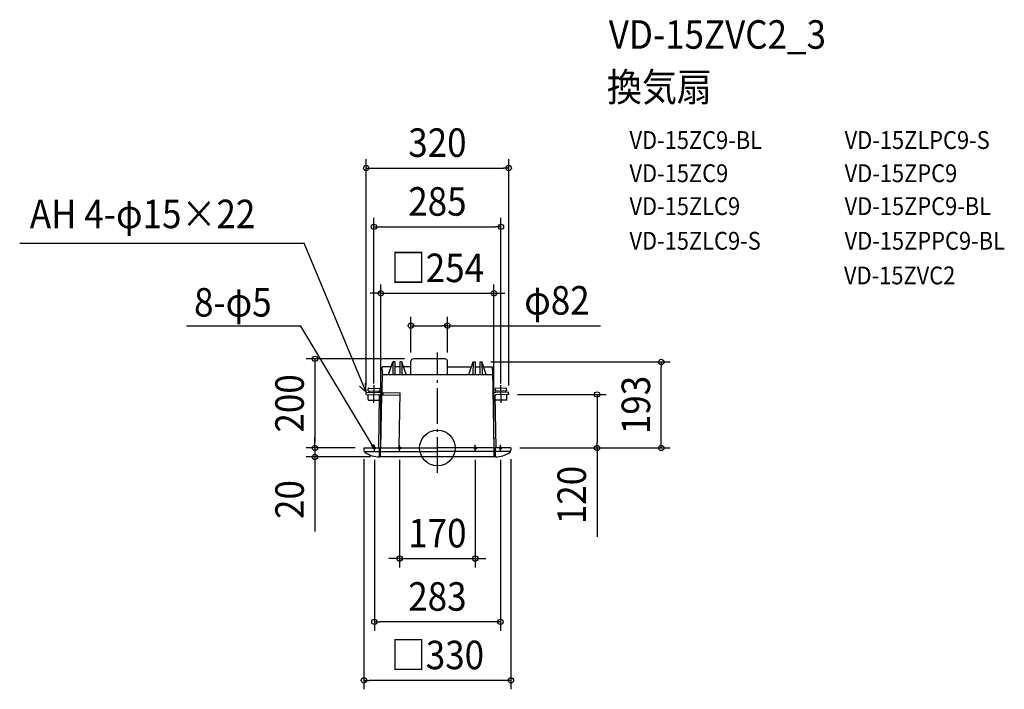
# Model space of a CAD drawing. Extents: x -938 to 1273, y -541 to 961.
import ezdxf
from ezdxf.enums import TextEntityAlignment as Align

# ---------------------------------------------------------------- set-up
doc = ezdxf.new("R2010")
doc.units = 0
doc.header["$LTSCALE"] = 20
doc.header["$PDMODE"] = 3
doc.header["$PDSIZE"] = -2
doc.linetypes.add('DASHDOT', pattern=[5.5, 4, -0.6, 0.3, -0.6])
doc.layers.get('DEFPOINTS').update_dxf_attribs({"linetype": 'CONTINUOUS'})
for name, color, linetype in [('ARRANGE', 1, 'CONTINUOUS'), ('BASIS', 6, 'DASHDOT'), ('DETAIL', 5, 'CONTINUOUS'), ('ETC', 61, 'CONTINUOUS'), ('FIX', 11, 'CONTINUOUS'), ('NOTE', 4, 'CONTINUOUS'), ('OUTLINE', 3, 'CONTINUOUS'), ('SIZE', 30, 'CONTINUOUS')]:
    doc.layers.add(name, color=color, linetype=linetype)
doc.styles.get("Standard").update_dxf_attribs({"font": 'SIMPLEX.shx', "width": 0.9, "height": 64, "bigfont": 'BIGFONT.shx'})

msp = doc.modelspace()

# ---------------------------------------------------------------- linework, layer by layer
at = {"layer": 'ARRANGE', "color": 1, "linetype": 'CONTINUOUS'}
msp.add_circle((0, 0), 40, dxfattribs=at)
msp.add_point((0, 0), dxfattribs=at)
at = {"layer": 'BASIS', "color": 6, "linetype": 'DASHDOT'}
msp.add_line((0, -55.927541), (0, 214.115488), dxfattribs=at)
at = {"layer": 'DEFPOINTS', "color": 30, "linetype": 'CONTINUOUS'}
for p in [(160, 628.032781), (142.500001, 496.136229), (126.999995, 347.072379), (-59.54701, 274.251816), (-54.112919, 200), (-59.54701, 194.565909), (22.527525, 194.565909), (99.99998, 193), (502.471432, 193), (-160, 119.98833), (-142.500001, 124.514881), (142.500001, 124.514881), (160, 119.98833), (160, 119.98833), (358.459018, 119.98833), (-274.929363, 0), (-164.99999, 0), (-164.99999, 0), (-126.999504, 0), (126.999995, 0), (164.99999, 0), (164.99999, 0), (-274.929363, -19.991879), (-164.999987, -4.899906), (-141.5, -6.579441), (-129.99998, -19.991879), (-85, -6.579441), (85, -6.579441), (141.5, -6.579441), (164.999987, -4.899904), (85, -248.041189), (-141.5, -390.107396), (-164.999987, -521.382315)]:
    msp.add_point(p, dxfattribs=at)
at = {"layer": 'DETAIL', "color": 5, "linetype": 'CONTINUOUS'}
for p, q in [((17.093434, 200), (-54.112919, 200)), ((-123.999999, 174.899766), (-123.999999, 180.899766)), ((-103.821668, 181.899766), (-122.999999, 181.899766)), ((-109.64007, 165), (-99.99998, 193)), ((-99.99998, 193), (-100.17423, 165)), ((-95.49998, 193), (-99.99998, 193)), ((-95.49998, 193), (-95.325731, 165)), ((-84.569059, 181.899766), (-95.430901, 181.899766)), ((-84.49998, 193), (-84.67423, 165)), ((-79.99998, 193), (-84.49998, 193)), ((-79.99998, 193), (-79.825731, 165)), ((-70.359891, 165), (-79.99998, 193)), ((-59.54701, 181.899766), (-76.178293, 181.899766)), ((-59.54701, 165), (-59.54701, 194.565909)), ((22.527525, 165), (22.527525, 194.565909)), ((22.527525, 181.899766), (76.178293, 181.899766)), ((70.359891, 165), (79.99998, 193)), ((79.99998, 193), (79.825731, 165)), ((79.99998, 193), (84.49998, 193)), ((84.49998, 193), (84.67423, 165)), ((84.569059, 181.899766), (95.430901, 181.899766)), ((95.49998, 193), (95.325731, 165)), ((95.49998, 193), (99.99998, 193)), ((99.99998, 193), (100.17423, 165)), ((109.64007, 165), (99.99998, 193)), ((103.821668, 181.899766), (122.999999, 181.899766)), ((123.999999, 174.899766), (123.999999, 180.899766)), ((-123.999999, 174.899766), (-124.950153, 119.315784)), ((-124.169226, 165), (124.169807, 165)), ((123.999999, 174.899766), (126.999995, 0)), ((-155.440448, 128.040105), (-155.353768, 133.006015)), ((-154.336468, 133.988411), (-130.340123, 133.569553)), ((154.336468, 133.988411), (130.340123, 133.569553)), ((155.440448, 128.040105), (155.353768, 133.006015)), ((-160, 119.98833), (-159.915065, 124.854256)), ((-160, 119.98833), (-131.775132, 119.434913)), ((-159.915065, 124.854256), (-130.021413, 124.271705)), ((-155.779025, 108.64306), (-155.583558, 119.841354)), ((-155.440448, 128.040105), (-129.444408, 127.586343)), ((-153.498927, 124.672375), (-153.440753, 128.0052)), ((-131.866408, 0.029087), (-129.810344, 117.400188)), ((-131.502278, 124.288422), (-131.444103, 127.621247)), ((-129.357728, 132.552253), (-129.444408, 127.586343)), ((-127.000483, -0.055848), (-124.915376, 118.973137)), ((-124.909441, 119.315073), (-83.915685, 118.599525)), ((-121.909897, 119.262716), (-121.824962, 124.128642)), ((-121.824962, 124.128642), (-83.83075, 123.46545)), ((-85.95437, 2.228147), (-83.83075, 123.46545)), ((129.357728, 132.552253), (129.444408, 127.586343)), ((155.440448, 128.040105), (129.444408, 127.586343)), ((131.866408, 0.029087), (129.810344, 117.400188)), ((131.866408, 0.029087), (129.810344, 117.400188)), ((159.915065, 124.854256), (130.021413, 124.271705)), ((131.502278, 124.288422), (131.444103, 127.621247)), ((160, 119.98833), (131.775132, 119.434913)), ((153.498927, 124.672375), (153.440753, 128.0052)), ((155.779025, 108.64306), (155.583558, 119.841354)), ((160, 119.98833), (159.915065, 124.854256)), ((-154.796629, 107.62576), (-130.800285, 107.206902)), ((154.796629, 107.62576), (130.800285, 107.206902)), ((-164.99999, 0), (-164.99999, -4.899906)), ((-164.99999, 0), (0, 0)), ((-129.99998, -19.991879), (-129.99998, 0)), ((-127.499979, -20.000014), (-127.499979, 0)), ((164.99999, 0), (0, 0)), ((127.499979, -20.000014), (127.499979, 0)), ((129.99998, -19.991879), (129.99998, 0)), ((164.99999, 0), (164.99999, -4.899906)), ((-163.476198, -8.000204), (-129.99998, -8.000204)), ((-129.99998, -19.000013), (-127.499979, -19.000013)), ((-127.499979, -8.000204), (0, -8.000204)), ((127.500011, -20.000014), (-127.499979, -20.000014)), ((127.499979, -8.000204), (0, -8.000204)), ((127.499979, -19.000013), (129.99998, -19.000013)), ((163.476198, -8.000204), (129.99998, -8.000204))]:
    msp.add_line(p, q, dxfattribs=at)
for centre, radius, start, end in [((-54.112919, 194.565909), 5.434091, 90, 180), ((17.093434, 194.565909), 5.434091, 0, 90), ((-122.999999, 180.899766), 1, 90, 180), ((-122.999999, 180.899766), 1, 90, 180), ((122.999999, 180.899766), 1, 0, 90), ((122.999999, 180.899766), 1, 0, 90), ((-154.35392, 132.988563), 1, 89, 179), ((-130.357575, 132.569705), 1, 359, 89), ((130.357575, 132.569705), 1, 91, 181), ((154.35392, 132.988563), 1, 1, 91), ((-131.810037, 117.435218), 2, 358.996416, 89), ((-130.114537, 119.072543), 5.2, 359, 89), ((-130.12291, 119.064361), 5.208333, 358.996416, 88.883377), ((130.114537, 119.072543), 5.2, 91, 181), ((130.12291, 119.064361), 5.208333, 91.116623, 173.537705), ((131.810037, 117.435218), 2, 91, 181.003584), ((131.810037, 117.435218), 2, 91, 181.003584), ((-154.779177, 108.625608), 1, 179, 269), ((-130.782832, 108.20675), 1, 269, 323.221226), ((130.782832, 108.20675), 1, 216.778774, 271), ((154.779177, 108.625608), 1, 271, 1), ((-88.953913, 2.280504), 3, 310.520991, 359), ((-158.999986, -4.899906), 6, 179.999982, 236.250907), ((-128.99998, 39.999784), 59.999997, 236.251016, 269.045026), ((128.99998, 39.999784), 59.999997, 270.954974, 303.748984), ((158.999986, -4.899906), 6, 303.749093, 0.000018)]:
    msp.add_arc(centre, radius, start, end, dxfattribs=at)
at = {"layer": 'FIX', "color": 11, "linetype": 'CONTINUOUS'}
for centre in [(-141.5, 0), (-85, 0), (85, 0), (141.5, 0)]:
    msp.add_circle(centre, 2.5, dxfattribs=at)
at = {"layer": 'NOTE', "color": 4, "linetype": 'CONTINUOUS'}
for p, q in [((-937.755321, 459.813414), (-299.417165, 459.813414)), ((-159.915065, 124.854256), (-299.417165, 459.813414)), ((-306.391935, 272.95852), (-563.412279, 272.95852)), ((-143.256953, 1.778515), (-306.391935, 272.95852)), ((-174.582843, 138.687144), (-159.915065, 124.854256)), ((-159.915065, 124.854256), (-161.504452, 145.385694)), ((-142.90097, 101.543396), (-142.213148, 140.948691)), ((142.90097, 101.543396), (142.213148, 140.948691)), ((-148.983694, 6.056273), (-143.256953, 1.778515)), ((-143.256953, 1.778515), (-144.544314, 8.114477)), ((-141.5, -6.579441), (-141.5, 7.337537)), ((-85, -6.579441), (-85, 7.337537)), ((85, -6.579441), (85, 7.337537)), ((141.5, -6.579441), (141.5, 7.337537))]:
    msp.add_line(p, q, dxfattribs=at)
at = {"layer": 'OUTLINE', "color": 3, "linetype": 'CONTINUOUS'}
for p, q in [((17.093434, 200), (-54.112919, 200)), ((-123.999999, 174.899766), (-123.999999, 180.899766)), ((-103.821668, 181.899766), (-122.999999, 181.899766)), ((-103.821668, 181.899766), (-99.99998, 193)), ((-95.49998, 193), (-99.99998, 193)), ((-95.49998, 193), (-95.430901, 181.899766)), ((-84.569059, 181.899766), (-95.430901, 181.899766)), ((-84.49998, 193), (-84.569059, 181.899766)), ((-79.99998, 193), (-84.49998, 193)), ((-76.178293, 181.899766), (-79.99998, 193)), ((-59.54701, 181.899766), (-76.178293, 181.899766)), ((-59.54701, 181.899766), (-59.54701, 194.565909)), ((22.527525, 181.899766), (22.527525, 194.565909)), ((22.527525, 181.899766), (76.178293, 181.899766)), ((76.178293, 181.899766), (79.99998, 193)), ((79.99998, 193), (84.49998, 193)), ((84.49998, 193), (84.569059, 181.899766)), ((84.569059, 181.899766), (95.430901, 181.899766)), ((95.49998, 193), (95.430901, 181.899766)), ((95.49998, 193), (99.99998, 193)), ((103.821668, 181.899766), (99.99998, 193)), ((103.821668, 181.899766), (122.999999, 181.899766)), ((123.999999, 174.899766), (123.999999, 180.899766)), ((-123.999999, 174.899766), (-124.950153, 119.315784)), ((123.999999, 174.899766), (126.999995, 0)), ((-127.000483, -0.055848), (-124.915376, 118.973137)), ((-164.99999, 0), (-164.99999, -4.899906)), ((-164.99999, 0), (0, 0)), ((164.99999, 0), (0, 0)), ((164.99999, 0), (164.99999, -4.899906)), ((-129.99998, -19.000013), (-127.499979, -19.000013)), ((-129.99998, -19.991879), (-129.99998, -19.000013)), ((-127.499979, -19.000013), (-127.499979, -20.000014)), ((127.500011, -20.000014), (-127.499979, -20.000014)), ((127.499979, -19.000013), (129.99998, -19.000013)), ((127.499979, -19.000013), (127.499979, -20.000014)), ((129.99998, -19.000013), (130.016787, -19.991596))]:
    msp.add_line(p, q, dxfattribs=at)
for centre, radius, start, end in [((-54.112919, 194.565909), 5.434091, 90, 180), ((17.093434, 194.565909), 5.434091, 0, 90), ((-122.999999, 180.899766), 1, 90, 180), ((-122.999999, 180.899766), 1, 90, 180), ((122.999999, 180.899766), 1, 0, 90), ((122.999999, 180.899766), 1, 0, 90), ((-158.999986, -4.899906), 6, 179.999982, 236.250907), ((-128.99998, 39.999784), 59.999997, 236.251016, 269.045026), ((128.99998, 39.999784), 59.999997, 270.954974, 303.748984), ((158.999986, -4.899906), 6, 303.749093, 0.000018)]:
    msp.add_arc(centre, radius, start, end, dxfattribs=at)
at = {"layer": 'SIZE', "color": 30, "linetype": 'CONTINUOUS'}
for p, q in [((-160, 139.98833), (-160, 648.032781)), ((160, 139.98833), (160, 648.032781)), ((-160, 628.032781), (-148, 628.032781)), ((-148, 628.032781), (148, 628.032781)), ((160, 628.032781), (148, 628.032781)), ((-142.500001, 144.514881), (-142.500001, 516.136229)), ((142.500001, 144.514881), (142.500001, 516.136229)), ((-142.500001, 496.136229), (-130.500001, 496.136229)), ((-130.500001, 496.136229), (130.500001, 496.136229)), ((142.500001, 496.136229), (130.500001, 496.136229)), ((-126.999504, 20), (-126.999504, 367.072379)), ((126.999995, 20), (126.999995, 367.072379)), ((-138.999504, 347.072379), (-150.999504, 347.072379)), ((-126.999504, 347.072379), (-138.999504, 347.072379)), ((-126.999504, 347.072379), (126.999995, 347.072379)), ((126.999995, 347.072379), (138.999995, 347.072379)), ((138.999995, 347.072379), (150.999995, 347.072379)), ((-59.54701, 214.565909), (-59.54701, 294.251816)), ((22.527525, 214.565909), (22.527525, 294.251816)), ((-59.54701, 274.251816), (-47.54701, 274.251816)), ((-47.54701, 274.251816), (10.527525, 274.251816)), ((22.527525, 274.251816), (10.527525, 274.251816)), ((22.527525, 274.251816), (365.968675, 274.251816)), ((-74.112919, 200), (-294.929363, 200)), ((-274.929363, 200), (-274.929363, 188)), ((-274.929363, 188), (-274.929363, 12)), ((119.99998, 193), (522.471432, 193)), ((502.471432, 193), (502.471432, 181)), ((502.471432, 12), (502.471432, 181)), ((180, 119.98833), (378.459018, 119.98833)), ((358.459018, 119.98833), (358.459018, 107.98833)), ((358.459018, 107.98833), (358.459018, 12)), ((-274.929363, 12), (-274.929363, 24)), ((-184.99999, 0), (-294.929363, 0)), ((-184.99999, 0), (-294.929363, 0)), ((-274.929363, 0), (-274.929363, 12)), ((-274.929363, 0), (-274.929363, 12)), ((-274.929363, 0), (-274.929363, -19.991879)), ((184.99999, 0), (378.459018, 0)), ((184.99999, 0), (522.471432, 0)), ((358.459018, 0), (358.459018, 12)), ((358.459018, 0), (358.459018, -199.142857)), ((502.471432, 0), (502.471432, 12)), ((-149.99998, -19.991879), (-294.929363, -19.991879)), ((-274.929363, -19.991879), (-274.929363, -31.991879)), ((-274.929363, -31.991879), (-274.929363, -187.249021)), ((-164.999987, -24.899906), (-164.999987, -541.382315)), ((-141.5, -26.579441), (-141.5, -410.107396)), ((-85, -26.579441), (-85, -268.041189)), ((85, -26.579441), (85, -268.041189)), ((141.5, -26.579441), (141.5, -410.107396)), ((164.999987, -24.899904), (164.999987, -541.382315)), ((-97, -248.041189), (-109, -248.041189)), ((-85, -248.041189), (-97, -248.041189)), ((-85, -248.041189), (85, -248.041189)), ((85, -248.041189), (97, -248.041189)), ((97, -248.041189), (109, -248.041189)), ((-141.5, -390.107396), (-129.5, -390.107396)), ((129.5, -390.107396), (-129.5, -390.107396)), ((141.5, -390.107396), (129.5, -390.107396)), ((-164.999987, -521.382315), (-152.999987, -521.382315)), ((152.999987, -521.382315), (-152.999987, -521.382315)), ((164.999987, -521.382315), (152.999987, -521.382315))]:
    msp.add_line(p, q, dxfattribs=at)
for centre in [(-160, 628.032781), (160, 628.032781), (-142.500001, 496.136229), (142.500001, 496.136229), (-126.999504, 347.072379), (126.999995, 347.072379), (-59.54701, 274.251816), (22.527525, 274.251816), (-274.929363, 200), (502.471432, 193), (358.459018, 119.98833), (-274.929363, 0), (-274.929363, 0), (358.459018, 0), (502.471432, 0), (-274.929363, -19.991879), (-85, -248.041189), (85, -248.041189), (-141.5, -390.107396), (141.5, -390.107396), (-164.999987, -521.382315), (164.999987, -521.382315)]:
    msp.add_circle(centre, 6, dxfattribs=at)

# ---------------------------------------------------------------- texts
at = {"layer": 'ETC', "color": 61, "linetype": 'CONTINUOUS', "width": 0.9}
for s, height, p in [('VD-15ZVC2_3', 64, (384.669512, 895.701254)), ('換気扇', 64, (380.483518, 777.745944)), ('VD-15ZC9-BL', 40, (431.091021, 670.825008)), ('VD-15ZLPC9-S', 40, (914.052896, 670.825008)), ('VD-15ZC9', 40, (431.091021, 596.356042)), ('VD-15ZPC9', 40, (914.052896, 596.356042)), ('VD-15ZLC9', 40, (431.091021, 522.582242)), ('VD-15ZPC9-BL', 40, (914.052896, 522.582242)), ('VD-15ZLC9-S', 40, (431.091021, 444.896929)), ('VD-15ZPPC9-BL', 40, (914.052896, 444.896929)), ('VD-15ZVC2', 40, (912.574902, 367.130342))]:
    msp.add_text(s, height=height, dxfattribs=at).set_placement(p)
at = {"layer": 'NOTE', "color": 4, "linetype": 'CONTINUOUS', "width": 0.9}
for s, p in [('AH 4-φ15×22', (-915.029121, 493.05196)), ('8-φ5', (-546.342173, 294.850939))]:
    msp.add_text(s, height=64, dxfattribs=at).set_placement(p)
at = {"layer": 'SIZE', "color": 30, "linetype": 'CONTINUOUS', "width": 0.9}
for s, p in [('320', (0, 653.032781)), ('285', (0, 521.136229)), ('□254', (0.000245, 372.072379)), ('φ82', (268.282961, 299.251816)), ('170', (0, -223.041189)), ('283', (0, -365.107396)), ('□330', (0, -496.382315))]:
    msp.add_text(s, height=64, dxfattribs=at).set_placement(p, align=Align.CENTER)
for s, p in [('200', (-299.929363, 100)), ('193', (477.471432, 96.5)), ('120', (333.459018, -105.571429)), ('20', (-299.929363, -115.62045))]:
    msp.add_text(s, height=64, rotation=90, dxfattribs=at).set_placement(p, align=Align.CENTER)

doc.saveas('drawing.dxf')
